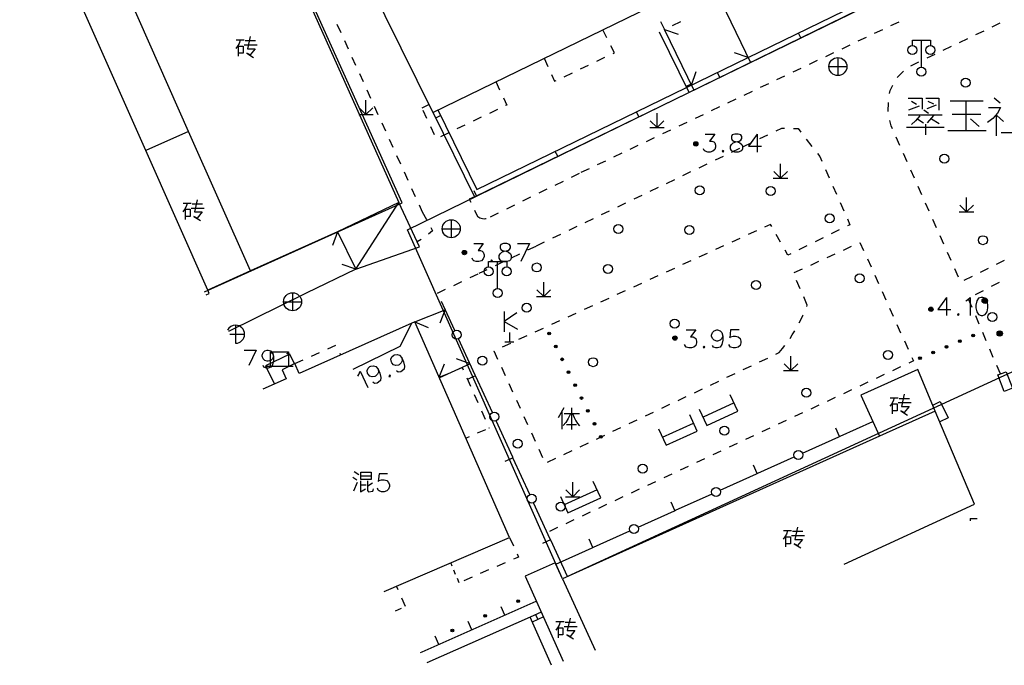
# Model space of a CAD drawing. Units: feet. Extents: x 75080 to 80500, y 84544 to 86098.
# Drawn here: x 79638 to 79692, y 85646 to 85682 of the extents above; entities that cross this region are included whole.
import ezdxf

# ---------------------------------------------------------------- set-up
doc = ezdxf.new("R2010")
doc.units = ezdxf.units.FT
doc.header["$MEASUREMENT"] = 0
for name, color, linetype in [('2', 7, 'Continuous'), ('LHX', 3, 'Continuous'), ('市政', 7, 'Continuous')]:
    doc.layers.add(name, color=color, linetype=linetype)

msp = doc.modelspace()

# ---------------------------------------------------------------- hatches: boundary and pattern name
at = {"layer": '2', "linetype": 'Continuous'}
for points in [[(79675.2112, 85674.6892, 1), (79674.9712, 85674.6892, 1)], [(79662.2608, 85668.7822, 1), (79662.2608, 85668.5422, 1)], [(79691.1745, 85665.8543, 1), (79691.0504, 85666.1274, 1)], [(79688.1248, 85665.6342, 1), (79688.1248, 85665.3942, 1)], [(79666.9969, 85664.1019, 1), (79666.9298, 85664.236, 1)], [(79692.0021, 85664.0336, 1), (79691.878, 85664.3067, 1)], [(79673.9348, 85664.0382, 1), (79673.9348, 85663.7982, 1)], [(79689.7982, 85663.7709, 1), (79689.6602, 85663.7122, 1)], [(79690.5346, 85664.0836, 1), (79690.3965, 85664.0249, 1)], [(79667.3547, 85663.3863, 1), (79667.2876, 85663.5205, 1)], [(79688.3255, 85663.1454, 1), (79688.1875, 85663.0868, 1)], [(79689.0619, 85663.4581, 1), (79688.9238, 85663.3995, 1)], [(79667.7125, 85662.6708, 1), (79667.6454, 85662.805, 1)], [(79687.5892, 85662.8327, 1), (79687.4511, 85662.774, 1)], [(79668.0702, 85661.9553, 1), (79668.0032, 85662.0894, 1)], [(79668.428, 85661.2397, 1), (79668.3609, 85661.3739, 1)], [(79668.7858, 85660.5242, 1), (79668.7187, 85660.6583, 1)], [(79669.1435, 85659.8086, 1), (79669.0765, 85659.9428, 1)], [(79669.5013, 85659.0931, 1), (79669.4342, 85659.2273, 1)], [(79669.8591, 85658.3775, 1), (79669.792, 85658.5117, 1)], [(79665.3135, 85649.3567, 1), (79665.1764, 85649.2957, 1)], [(79663.4863, 85648.5434, 1), (79663.3492, 85648.4824, 1)], [(79661.6591, 85647.7302, 1), (79661.522, 85647.6692, 1)]]:
    msp.add_hatch(color=252, dxfattribs=at).paths.add_polyline_path(points, flags=16)

# ---------------------------------------------------------------- linework, layer by layer
at = {"layer": '2', "color": 252, "linetype": 'Continuous'}
for p, q in [((79649.777, 85691.199), (79658.621, 85671.429)), ((79644.588, 85674.32), (79637.956, 85689.273)), ((79646.97, 85675.37), (79641.476, 85687.778)), ((79655.195, 85681.325), (79655.401, 85680.87)), ((79673.803, 85681.247), (79674.251, 85681.468)), ((79685.908, 85681.251), (79686.359, 85681.465)), ((79691.52, 85681.176), (79691.971, 85681.392)), ((79670.163, 85680.563), (79669.939, 85681.011)), ((79674.716, 85677.546), (79673.081, 85680.892)), ((79674.986, 85677.678), (79673.351, 85681.024)), ((79673.351, 85681.024), (79674.112, 85680.778)), ((79680.918, 85680.567), (79680.786, 85680.837)), ((79684.1, 85680.394), (79684.552, 85680.608)), ((79685.004, 85680.822), (79685.456, 85681.037)), ((79690.617, 85680.745), (79691.069, 85680.961)), ((79655.608, 85680.415), (79655.815, 85679.959)), ((79683.197, 85679.966), (79683.649, 85680.18)), ((79687.596, 85678.941), (79687.596, 85680.441)), ((79688.813, 85679.884), (79689.264, 85680.099)), ((79689.715, 85680.314), (79690.166, 85680.53)), ((79677.997, 85679.477), (79677.24, 85679.738)), ((79682.293, 85679.537), (79682.745, 85679.752)), ((79687.91, 85679.453), (79688.361, 85679.668)), ((79656.022, 85679.504), (79656.228, 85679.049)), ((79666.689, 85679.445), (79666.892, 85678.988)), ((79668.696, 85678.845), (79669.147, 85679.06)), ((79669.598, 85679.276), (79670.049, 85679.491)), ((79681.39, 85679.109), (79681.841, 85679.323)), ((79682.465, 85678.975), (79683.465, 85678.975)), ((79682.965, 85679.475), (79682.965, 85678.475)), ((79687.008, 85679.022), (79687.459, 85679.237)), ((79656.435, 85678.594), (79656.642, 85678.139)), ((79667.794, 85678.413), (79668.245, 85678.629)), ((79674.854, 85677.948), (79675.102, 85678.708)), ((79676.423, 85678.377), (79676.292, 85678.647)), ((79679.582, 85678.252), (79680.034, 85678.466)), ((79680.486, 85678.681), (79680.938, 85678.895)), ((79686.25, 85678.377), (79686.609, 85678.724)), ((79664.005, 85678.142), (79664.214, 85677.688)), ((79674.832, 85677.992), (79674.563, 85677.861)), ((79678.679, 85677.824), (79679.131, 85678.038)), ((79656.849, 85677.683), (79657.056, 85677.228)), ((79677.775, 85677.396), (79678.227, 85677.61)), ((79656.802, 85676.313), (79656.802, 85677.113)), ((79659.909, 85676.679), (79660.291, 85676.871)), ((79676.871, 85676.967), (79677.323, 85677.181)), ((79685.758, 85676.481), (79685.768, 85676.981)), ((79656.402, 85676.313), (79657.202, 85676.314)), ((79656.802, 85676.313), (79656.424, 85676.69)), ((79656.802, 85676.313), (79657.182, 85676.693)), ((79657.262, 85676.773), (79657.469, 85676.318)), ((79660.182, 85676.088), (79659.972, 85676.542)), ((79660.672, 85676.128), (79660.941, 85676.26)), ((79664.093, 85676.595), (79663.642, 85676.379)), ((79671.927, 85676.189), (79671.796, 85676.459)), ((79672.943, 85675.592), (79672.942, 85676.392)), ((79675.064, 85676.111), (79675.516, 85676.325)), ((79675.968, 85676.539), (79676.42, 85676.753)), ((79657.676, 85675.862), (79657.883, 85675.407)), ((79662.29, 85675.73), (79661.839, 85675.514)), ((79663.192, 85676.163), (79662.741, 85675.946)), ((79672.943, 85675.592), (79672.566, 85675.97)), ((79672.943, 85675.592), (79673.323, 85675.972)), ((79674.161, 85675.682), (79674.612, 85675.896)), ((79646.97, 85675.37), (79644.588, 85674.32)), ((79650.394, 85667.637), (79646.97, 85675.37)), ((79660.6, 85675.18), (79660.391, 85675.634)), ((79661.389, 85675.297), (79660.938, 85675.081)), ((79672.543, 85675.592), (79673.343, 85675.592)), ((79673.257, 85675.254), (79673.709, 85675.468)), ((79678.638, 85674.98), (79679.089, 85675.196)), ((79658.09, 85674.952), (79658.296, 85674.497)), ((79671.45, 85674.397), (79671.902, 85674.611)), ((79672.353, 85674.825), (79672.805, 85675.04)), ((79677.737, 85674.547), (79678.188, 85674.763)), ((79681.216, 85674.942), (79681.523, 85674.547)), ((79686.403, 85674.603), (79686.199, 85675.06)), ((79648.026, 85666.57), (79644.588, 85674.32)), ((79667.431, 85674.001), (79667.3, 85674.27)), ((79670.546, 85673.969), (79670.998, 85674.183)), ((79677.074, 85674.229), (79677.525, 85674.445)), ((79686.81, 85673.69), (79686.607, 85674.147)), ((79658.503, 85674.041), (79658.71, 85673.586)), ((79669.643, 85673.54), (79670.094, 85673.755)), ((79675.271, 85673.363), (79675.722, 85673.579)), ((79676.173, 85673.796), (79676.624, 85674.012)), ((79679.786, 85672.784), (79679.786, 85673.584)), ((79658.917, 85673.131), (79659.124, 85672.676)), ((79668.196, 85672.846), (79668.645, 85673.066)), ((79668.739, 85673.112), (79669.191, 85673.326)), ((79674.37, 85672.93), (79674.821, 85673.147)), ((79679.786, 85672.784), (79679.408, 85673.162)), ((79679.786, 85672.784), (79680.166, 85673.164)), ((79682.278, 85673.264), (79682.481, 85672.807)), ((79687.218, 85672.777), (79687.014, 85673.233)), ((79667.298, 85672.405), (79667.747, 85672.626)), ((79673.469, 85672.497), (79673.919, 85672.714)), ((79679.386, 85672.784), (79680.186, 85672.784)), ((79659.33, 85672.221), (79659.537, 85671.765)), ((79662.936, 85671.812), (79662.805, 85672.082)), ((79666.4, 85671.965), (79666.849, 85672.185)), ((79672.567, 85672.064), (79673.018, 85672.281)), ((79682.684, 85672.349), (79682.886, 85671.892)), ((79687.625, 85671.863), (79687.421, 85672.32)), ((79658.621, 85671.429), (79655.219, 85669.81)), ((79656.234, 85667.747), (79658.621, 85671.429)), ((79659.765, 85668.986), (79658.621, 85671.429)), ((79665.503, 85671.525), (79665.952, 85671.745)), ((79670.764, 85671.198), (79671.215, 85671.415)), ((79671.666, 85671.631), (79672.116, 85671.848)), ((79683.089, 85671.435), (79683.292, 85670.978)), ((79688.032, 85670.95), (79687.829, 85671.407)), ((79690.1, 85670.911), (79690.1, 85671.711)), ((79659.744, 85671.31), (79659.918, 85670.927)), ((79659.918, 85670.927), (79660.157, 85670.488)), ((79662.825, 85671.005), (79662.995, 85670.655)), ((79663.707, 85670.644), (79664.156, 85670.864)), ((79664.605, 85671.084), (79665.054, 85671.305)), ((79669.863, 85670.766), (79670.313, 85670.982)), ((79689.7, 85670.911), (79690.5, 85670.912)), ((79690.1, 85670.911), (79689.722, 85671.288)), ((79690.1, 85670.911), (79690.48, 85671.291)), ((79661.527, 85670.481), (79661.527, 85669.481)), ((79668.961, 85670.333), (79669.412, 85670.549)), ((79688.439, 85670.037), (79688.236, 85670.493)), ((79655.219, 85669.81), (79650.394, 85667.637)), ((79655.219, 85669.81), (79654.955, 85669.055)), ((79655.219, 85669.81), (79656.234, 85667.747)), ((79661.027, 85669.981), (79662.027, 85669.981)), ((79668.06, 85669.9), (79668.511, 85670.116)), ((79678.447, 85669.864), (79677.992, 85669.656)), ((79683.046, 85669.916), (79682.598, 85669.695)), ((79659.857, 85669.39), (79659.644, 85669.245)), ((79666.257, 85669.034), (79666.708, 85669.25)), ((79667.158, 85669.467), (79667.609, 85669.683)), ((79677.538, 85669.448), (79677.083, 85669.239)), ((79679.792, 85669.231), (79679.545, 85669.666)), ((79682.149, 85669.474), (79681.701, 85669.253)), ((79688.847, 85669.123), (79688.643, 85669.58)), ((79656.234, 85667.747), (79659.765, 85668.986)), ((79665.782, 85668.807), (79666.233, 85669.023)), ((79675.719, 85668.615), (79675.264, 85668.407)), ((79676.628, 85669.031), (79676.174, 85668.823)), ((79681.252, 85669.032), (79680.804, 85668.811)), ((79683.276, 85668.8), (79683.731, 85669.008)), ((79689.254, 85668.21), (79689.05, 85668.667)), ((79663.978, 85667.944), (79664.429, 85668.159)), ((79664.103, 85666.662), (79664.103, 85668.162)), ((79664.88, 85668.375), (79665.331, 85668.591)), ((79674.81, 85668.199), (79674.355, 85667.991)), ((79681.459, 85667.964), (79681.913, 85668.173)), ((79682.368, 85668.382), (79682.822, 85668.591)), ((79684.6, 85668.317), (79684.805, 85667.861)), ((79692.194, 85668.219), (79691.747, 85667.996)), ((79650.394, 85667.637), (79648.026, 85666.57)), ((79656.234, 85667.747), (79653.495, 85666.4)), ((79656.234, 85667.747), (79655.477, 85668.005)), ((79663.076, 85667.512), (79663.527, 85667.728)), ((79673.9, 85667.783), (79673.446, 85667.575)), ((79680.55, 85667.547), (79681.005, 85667.756)), ((79689.661, 85667.297), (79689.458, 85667.753)), ((79691.3, 85667.772), (79690.853, 85667.548)), ((79661.67, 85666.838), (79662.12, 85667.054)), ((79662.571, 85667.27), (79663.022, 85667.486)), ((79666.656, 85666.215), (79666.656, 85667.015)), ((79672.991, 85667.367), (79672.536, 85667.159)), ((79680.874, 85666.655), (79680.677, 85667.115)), ((79685.01, 85667.405), (79685.215, 85666.949)), ((79690.405, 85667.324), (79689.958, 85667.101)), ((79691.479, 85666.787), (79691.923, 85667.018)), ((79648.107, 85666.388), (79648.026, 85666.57)), ((79652.735, 85666.428), (79652.735, 85665.428)), ((79666.656, 85666.215), (79666.278, 85666.592)), ((79666.656, 85666.215), (79667.036, 85666.595)), ((79671.172, 85666.535), (79670.718, 85666.327)), ((79672.082, 85666.951), (79671.627, 85666.743)), ((79685.421, 85666.493), (79685.626, 85666.038)), ((79690.592, 85666.325), (79691.036, 85666.556)), ((79647.9505, 85666.3181), (79648.107, 85666.388)), ((79653.495, 85666.4), (79649.1739, 85664.2753)), ((79652.235, 85665.928), (79653.235, 85665.928)), ((79661.197, 85665.492), (79660.989, 85665.947)), ((79666.256, 85666.215), (79667.056, 85666.216)), ((79670.263, 85666.119), (79669.808, 85665.911)), ((79681.268, 85665.736), (79681.071, 85666.196)), ((79690.412, 85665.609), (79690.217, 85666.069)), ((79659.517, 85664.809), (79661.196, 85665.491)), ((79661.197, 85665.492), (79660.899, 85664.749)), ((79661.73, 85664.328), (79661.197, 85665.492)), ((79664.472, 85665.397), (79664.472, 85664.267)), ((79669.354, 85665.702), (79668.899, 85665.494)), ((79681.241, 85665.668), (79681.268, 85665.736)), ((79685.831, 85665.582), (79686.036, 85665.126)), ((79659.517, 85664.809), (79653.107, 85661.948)), ((79659.517, 85664.809), (79660.259, 85664.51)), ((79664.767, 85652.852), (79659.517, 85664.809)), ((79665.162, 85665.307), (79664.472, 85664.837)), ((79664.472, 85664.837), (79665.202, 85664.407)), ((79667.535, 85664.87), (79667.081, 85664.662)), ((79668.444, 85665.286), (79667.99, 85665.078)), ((79690.803, 85664.689), (79690.608, 85665.149)), ((79649.572, 85664.63), (79649.572, 85663.63)), ((79666.626, 85664.454), (79666.171, 85664.246)), ((79686.242, 85664.67), (79686.447, 85664.214)), ((79691.194, 85663.768), (79690.999, 85664.228)), ((79649.2609, 85664.13), (79650.072, 85664.13)), ((79662.859, 85661.861), (79661.938, 85663.873)), ((79664.502, 85663.717), (79665.002, 85663.717)), ((79664.752, 85664.217), (79664.752, 85663.717)), ((79665.717, 85664.038), (79665.262, 85663.83)), ((79686.652, 85663.758), (79686.857, 85663.302)), ((79651.511, 85662.352), (79651.511, 85663.152)), ((79651.511, 85663.152), (79652.511, 85663.152)), ((79651.511, 85663.152), (79651.629, 85663.024)), ((79652.511, 85663.152), (79652.402, 85663.02)), ((79652.511, 85663.152), (79652.511, 85662.352)), ((79654.684, 85663.319), (79655.14, 85663.525)), ((79664.807, 85663.622), (79664.353, 85663.414)), ((79691.585, 85662.848), (79691.389, 85663.308)), ((79652.58, 85663.031), (79651.233, 85662.371)), ((79652.846, 85662.49), (79652.58, 85663.031)), ((79652.861, 85662.497), (79653.317, 85662.703)), ((79653.773, 85662.908), (79654.228, 85663.114)), ((79655.347, 85663.075), (79655.395, 85662.969)), ((79662.57, 85662.484), (79661.823, 85662.77)), ((79678.625, 85662.595), (79679.076, 85662.809)), ((79679.528, 85663.022), (79679.707, 85663.107)), ((79680.361, 85662.112), (79680.36, 85662.912)), ((79651.233, 85662.371), (79651.723, 85661.363)), ((79651.261, 85662.352), (79652.761, 85662.352)), ((79652.861, 85662.497), (79652.162, 85662.163)), ((79652.162, 85662.163), (79652.379, 85661.659)), ((79653.107, 85661.948), (79652.861, 85662.497)), ((79660.865, 85661.739), (79661.157, 85662.484)), ((79662.57, 85662.484), (79660.877, 85661.711)), ((79664.308, 85662.299), (79664.516, 85661.844)), ((79677.721, 85662.167), (79678.173, 85662.381)), ((79679.961, 85662.112), (79680.761, 85662.112)), ((79680.361, 85662.112), (79679.984, 85662.49)), ((79680.361, 85662.112), (79680.741, 85662.492)), ((79686.444, 85662.315), (79685.991, 85662.103)), ((79688.368, 85659.856), (79687.393, 85662.178)), ((79691.976, 85661.927), (79691.78, 85662.387)), ((79652.379, 85661.659), (79651.0891, 85661.0772)), ((79660.867, 85661.741), (79661.327, 85661.936)), ((79662.387, 85661.705), (79662.59, 85661.248)), ((79662.874, 85661.827), (79662.42, 85661.619)), ((79662.89, 85661.793), (79662.859, 85661.861)), ((79663.811, 85659.781), (79662.89, 85661.793)), ((79675.913, 85661.311), (79676.365, 85661.525)), ((79676.817, 85661.739), (79677.269, 85661.953)), ((79685.538, 85661.891), (79685.086, 85661.679)), ((79664.724, 85661.389), (79664.933, 85660.935)), ((79675.009, 85660.883), (79675.461, 85661.097)), ((79683.727, 85661.043), (79683.275, 85660.831)), ((79684.633, 85661.467), (79684.18, 85661.255)), ((79662.793, 85660.791), (79662.997, 85660.334)), ((79665.141, 85660.48), (79665.349, 85660.025)), ((79674.105, 85660.455), (79674.557, 85660.669)), ((79677.424, 85659.871), (79677.001, 85660.777)), ((79682.822, 85660.618), (79682.369, 85660.406)), ((79663.2, 85659.878), (79663.403, 85659.421)), ((79673.201, 85660.028), (79673.653, 85660.242)), ((79675.285, 85659.976), (79675.707, 85659.07)), ((79677.212, 85660.324), (79675.496, 85659.523)), ((79675.707, 85659.07), (79677.424, 85659.871)), ((79681.916, 85660.194), (79681.463, 85659.982)), ((79664.939, 85657.315), (79664.019, 85659.326)), ((79665.557, 85659.571), (79665.765, 85659.116)), ((79671.394, 85659.172), (79671.846, 85659.386)), ((79672.298, 85659.6), (79672.749, 85659.814)), ((79675.173, 85658.748), (79674.763, 85659.66)), ((79680.105, 85659.346), (79679.652, 85659.134)), ((79681.011, 85659.77), (79680.558, 85659.558)), ((79688.368, 85659.856), (79685.28, 85658.468)), ((79690.535, 85654.695), (79688.368, 85659.856)), ((79663.432, 85658.835), (79662.974, 85658.633)), ((79663.607, 85658.964), (79663.627, 85658.919)), ((79670.49, 85658.744), (79670.942, 85658.958)), ((79673.029, 85658.881), (79673.439, 85657.969)), ((79673.234, 85658.425), (79674.968, 85659.204)), ((79679.199, 85658.922), (79678.747, 85658.71)), ((79683.056, 85658.457), (79682.851, 85658.913)), ((79683.09, 85658.473), (79684.908, 85659.29)), ((79662.517, 85658.432), (79662.35, 85658.358)), ((79665.973, 85658.661), (79666.181, 85658.207)), ((79685.28, 85658.468), (79667.7, 85650.566)), ((79669.586, 85658.316), (79670.038, 85658.53)), ((79673.439, 85657.969), (79675.173, 85658.748)), ((79678.294, 85658.497), (79677.841, 85658.285)), ((79681.004, 85657.534), (79683.022, 85658.442)), ((79683.022, 85658.442), (79683.09, 85658.473)), ((79666.389, 85657.752), (79666.597, 85657.297)), ((79668.682, 85657.888), (79669.134, 85658.102)), ((79677.388, 85658.073), (79676.936, 85657.861)), ((79664.955, 85657.28), (79664.5, 85657.072)), ((79664.971, 85657.246), (79664.939, 85657.315)), ((79665.891, 85655.235), (79664.971, 85657.246)), ((79666.874, 85657.033), (79667.326, 85657.247)), ((79667.778, 85657.461), (79668.23, 85657.675)), ((79675.577, 85657.225), (79675.124, 85657.013)), ((79676.483, 85657.649), (79676.03, 85657.437)), ((79678.531, 85656.421), (79680.548, 85657.329)), ((79674.672, 85656.801), (79674.219, 85656.588)), ((79678.496, 85656.406), (79678.291, 85656.862)), ((79673.766, 85656.376), (79673.313, 85656.164)), ((79676.444, 85655.483), (79678.462, 85656.39)), ((79678.462, 85656.39), (79678.531, 85656.421)), ((79669.617, 85655.506), (79667.793, 85654.669)), ((79668.265, 85655.116), (79667.888, 85655.494)), ((79668.265, 85655.116), (79668.264, 85655.916)), ((79668.265, 85655.116), (79668.645, 85655.496)), ((79669.825, 85655.052), (79669.408, 85655.961)), ((79671.955, 85655.528), (79671.502, 85655.316)), ((79672.861, 85655.952), (79672.408, 85655.74)), ((79667.585, 85655.124), (79668.002, 85654.215)), ((79667.865, 85655.116), (79668.665, 85655.116)), ((79668.002, 85654.215), (79669.825, 85655.052)), ((79671.049, 85655.104), (79670.597, 85654.892)), ((79673.971, 85654.37), (79675.988, 85655.278)), ((79667.02, 85652.768), (79666.099, 85654.78)), ((79670.144, 85654.68), (79669.691, 85654.467)), ((79673.936, 85654.355), (79673.731, 85654.811)), ((79683.3246, 85651.3741), (79690.535, 85654.695)), ((79669.238, 85654.255), (79668.785, 85654.043)), ((79671.885, 85653.432), (79673.902, 85654.339)), ((79673.902, 85654.339), (79673.971, 85654.37)), ((79667.427, 85653.407), (79666.974, 85653.195)), ((79668.333, 85653.831), (79667.88, 85653.619)), ((79657.8101, 85649.8545), (79664.767, 85652.852)), ((79664.767, 85652.852), (79664.976, 85652.398)), ((79667.051, 85652.7), (79667.02, 85652.768)), ((79669.411, 85652.319), (79671.429, 85653.226)), ((79667.036, 85652.734), (79666.581, 85652.526)), ((79667.972, 85650.688), (79667.051, 85652.7)), ((79667.325, 85651.38), (79669.342, 85652.288)), ((79669.377, 85652.303), (79669.171, 85652.759)), ((79669.342, 85652.288), (79669.411, 85652.319)), ((79661.582, 85651.27), (79661.527, 85651.404)), ((79664.52, 85651.449), (79664.061, 85651.251)), ((79661.774, 85650.808), (79661.678, 85651.039)), ((79662.683, 85650.656), (79662.224, 85650.458)), ((79663.601, 85651.053), (79663.142, 85650.855)), ((79658.591, 85649.951), (79658.503, 85650.153)), ((79661.965, 85650.346), (79661.869, 85650.577)), ((79667.7, 85650.566), (79669.5075, 85646.6017)), ((79658.988, 85649.033), (79658.789, 85649.492)), ((79659.926, 85646.521), (79666.244, 85649.333)), ((79664.494, 85648.554), (79664.291, 85649.011)), ((79658.447, 85648.791), (79658.769, 85648.935)), ((79665.897, 85648.442), (79660.1805, 85645.8964)), ((79666.519, 85648.721), (79665.897, 85648.442)), ((79667.0882, 85645.7661), (79665.897, 85648.442)), ((79666.642, 85648.447), (79666.02, 85648.168)), ((79666.2, 85648.578), (79666.322, 85648.304)), ((79662.667, 85647.741), (79662.463, 85648.198)), ((79660.84, 85646.928), (79660.636, 85647.384)), ((79659.8316, 85646.479), (79659.926, 85646.521))]:
    msp.add_line(p, q, dxfattribs=at)
at = {"layer": '2', "color": 252, "linetype": 'Continuous', "flags": 128}
for points in [[(79656.081, 85685.417), (79660.505, 85676.436), (79698.176, 85694.765), (79693.799, 85703.761), (79687.362, 85700.644), (79686.937, 85701.538), (79684.032, 85700.153), (79684.449, 85699.279), (79676.786, 85695.568), (79676.377, 85696.423), (79673.346, 85694.973), (79673.81, 85694.002), (79665.363, 85689.912), (79664.933, 85690.783), (79661.877, 85689.276), (79662.296, 85688.426), (79656.081, 85685.417), (79660.505, 85676.436)], [(79660.518, 85676.442), (79662.82, 85671.756), (79678.772, 85679.521), (79700.402, 85690.064), (79698.049, 85694.703)], [(79660.787, 85676.575), (79662.957, 85672.157), (79678.641, 85679.791), (79699.997, 85690.2), (79697.781, 85694.568)], [(79676.49, 85682.572), (79678.128, 85679.208)], [(79673.139, 85681.472), (79673.351, 85681.024), (79673.355, 85681.026)], [(79650.387, 85680.637), (79650.225, 85679.962), (79650.65, 85679.962), (79650.387, 85679.624), (79650.2, 85679.712), (79650.575, 85679.487)], [(79649.825, 85680.437), (79649.775, 85680.262), (79649.687, 85680.099), (79649.587, 85679.974)], [(79649.6, 85680.449), (79650.05, 85680.449)], [(79649.737, 85679.549), (79649.737, 85680.112), (79649.987, 85680.112), (79649.987, 85679.712), (79649.737, 85679.712)], [(79650.05, 85680.174), (79650.775, 85680.174)], [(79650.112, 85680.412), (79650.675, 85680.412)], [(79670.501, 85679.707), (79670.574, 85679.742), (79670.387, 85680.116)], [(79687.096, 85680.141), (79687.096, 85680.441), (79688.096, 85680.441), (79688.096, 85680.141)], [(79667.094, 85678.531), (79667.26, 85678.158), (79667.343, 85678.198)], [(79685.836, 85677.475), (79685.872, 85677.65), (79686.016, 85677.937)], [(79664.424, 85677.234), (79664.605, 85676.841), (79664.544, 85676.812)], [(79686.86, 85677.228), (79687.647, 85677.228), (79687.647, 85676.62)], [(79686.904, 85676.575), (79687.49, 85676.8)], [(79687.04, 85677.048), (79687.332, 85676.89)], [(79687.85, 85677.228), (79688.57, 85677.228), (79688.57, 85676.552)], [(79687.917, 85676.642), (79688.434, 85676.845)], [(79687.962, 85677.048), (79688.277, 85676.912)], [(79689.2, 85677.07), (79691.022, 85677.07)], [(79690.054, 85677.07), (79690.054, 85675.428)], [(79691.63, 85677.25), (79691.967, 85676.958)], [(79686.86, 85676.305), (79688.75, 85676.305)], [(79687.512, 85676.238), (79687.264, 85675.968), (79687.04, 85675.765)], [(79687.737, 85676.575), (79687.984, 85676.395)], [(79688.277, 85676.26), (79687.917, 85675.855)], [(79689.312, 85676.328), (79690.887, 85676.328)], [(79691.314, 85676.71), (79691.99, 85676.71), (79691.81, 85676.395), (79691.562, 85676.102), (79691.27, 85675.878)], [(79691.742, 85676.26), (79691.742, 85675.135)], [(79691.787, 85676.26), (79692.147, 85675.922)], [(79685.996, 85675.517), (79685.918, 85675.691), (79685.848, 85675.992)], [(79687.4, 85676.058), (79687.714, 85675.855)], [(79687.827, 85675.788), (79687.827, 85675.18)], [(79688.164, 85676.08), (79688.592, 85675.81)], [(79690.324, 85676.08), (79690.797, 85675.652)], [(79675.608, 85675.231), (79676.136, 85675.231), (79675.845, 85674.845), (79675.986, 85674.845), (79676.081, 85674.798), (79676.136, 85674.751), (79676.183, 85674.609), (79676.183, 85674.514), (79676.136, 85674.373), (79676.034, 85674.278), (79675.892, 85674.231), (79675.75, 85674.231), (79675.608, 85674.278), (79675.561, 85674.325), (79675.514, 85674.42)], [(79677.254, 85675.231), (79677.112, 85675.184), (79677.065, 85675.089), (79677.065, 85674.987), (79677.112, 85674.892), (79677.207, 85674.845), (79677.396, 85674.798), (79677.538, 85674.751), (79677.64, 85674.656), (79677.687, 85674.562), (79677.687, 85674.42), (79677.64, 85674.325), (79677.585, 85674.278), (79677.443, 85674.231), (79677.254, 85674.231), (79677.112, 85674.278), (79677.065, 85674.325), (79677.018, 85674.42), (79677.018, 85674.562), (79677.065, 85674.656), (79677.16, 85674.751), (79677.301, 85674.798), (79677.49, 85674.845), (79677.585, 85674.892), (79677.64, 85674.987), (79677.64, 85675.089), (79677.585, 85675.184), (79677.443, 85675.231), (79677.254, 85675.231)], [(79678.49, 85675.231), (79678.018, 85674.562), (79678.734, 85674.562)], [(79678.49, 85675.231), (79678.49, 85674.231)], [(79679.54, 85675.413), (79679.855, 85675.564), (79680.005, 85675.559)], [(79680.505, 85675.54), (79680.759, 85675.531), (79680.91, 85675.337)], [(79686.77, 85675.608), (79688.862, 85675.608)], [(79689.064, 85675.428), (79691.18, 85675.428)], [(79692.012, 85675.315), (79693.474, 85675.315)], [(79676.601, 85674.325), (79676.553, 85674.278), (79676.601, 85674.231), (79676.648, 85674.278), (79676.601, 85674.325)], [(79681.829, 85674.152), (79681.958, 85673.986), (79682.076, 85673.721)], [(79646.886, 85671.384), (79646.836, 85671.209), (79646.748, 85671.046), (79646.648, 85670.921)], [(79646.661, 85671.396), (79647.111, 85671.396)], [(79647.173, 85671.359), (79647.736, 85671.359)], [(79647.448, 85671.584), (79647.286, 85670.909), (79647.711, 85670.909), (79647.448, 85670.571), (79647.261, 85670.659), (79647.636, 85670.434)], [(79662.82, 85671.756), (79662.53, 85671.614), (79662.607, 85671.455)], [(79646.798, 85670.496), (79646.798, 85671.059), (79647.048, 85671.059), (79647.048, 85670.659), (79646.798, 85670.659)], [(79647.111, 85671.121), (79647.836, 85671.121)], [(79662.995, 85670.655), (79663.056, 85670.617), (79663.124, 85670.585), (79663.196, 85670.561), (79663.272, 85670.545), (79663.349, 85670.539), (79663.427, 85670.543), (79663.47, 85670.55)], [(79683.494, 85670.521), (79683.634, 85670.206), (79683.495, 85670.137)], [(79660.397, 85670.049), (79660.493, 85669.873), (79660.266, 85669.678)], [(79679.298, 85670.101), (79679.23, 85670.222), (79678.902, 85670.072)], [(79662.778, 85669.161), (79663.306, 85669.161), (79663.015, 85668.775), (79663.156, 85668.775), (79663.251, 85668.728), (79663.306, 85668.681), (79663.353, 85668.539), (79663.353, 85668.444), (79663.306, 85668.303), (79663.204, 85668.208), (79663.062, 85668.161), (79662.92, 85668.161), (79662.778, 85668.208), (79662.731, 85668.255), (79662.684, 85668.35)], [(79664.424, 85669.161), (79664.282, 85669.114), (79664.235, 85669.019), (79664.235, 85668.917), (79664.282, 85668.822), (79664.377, 85668.775), (79664.566, 85668.728), (79664.708, 85668.681), (79664.81, 85668.586), (79664.857, 85668.492), (79664.857, 85668.35), (79664.81, 85668.255), (79664.755, 85668.208), (79664.613, 85668.161), (79664.424, 85668.161), (79664.282, 85668.208), (79664.235, 85668.255), (79664.188, 85668.35), (79664.188, 85668.492), (79664.235, 85668.586), (79664.33, 85668.681), (79664.471, 85668.728), (79664.66, 85668.775), (79664.755, 85668.822), (79664.81, 85668.917), (79664.81, 85669.019), (79664.755, 85669.114), (79664.613, 85669.161), (79664.424, 85669.161)], [(79665.196, 85669.161), (79665.865, 85669.161)], [(79665.865, 85669.161), (79665.385, 85668.161)], [(79684.185, 85669.217), (79684.193, 85669.221), (79684.395, 85668.773)], [(79680.355, 85668.59), (79680.199, 85668.513), (79680.038, 85668.796)], [(79663.603, 85667.862), (79663.603, 85668.162), (79664.603, 85668.162), (79664.603, 85667.862)], [(79663.771, 85668.255), (79663.723, 85668.208), (79663.771, 85668.161), (79663.818, 85668.208), (79663.771, 85668.255)], [(79660.781, 85666.402), (79660.777, 85666.411), (79661.219, 85666.622)], [(79688.982, 85666.175), (79688.51, 85665.506), (79689.227, 85665.506)], [(79688.982, 85666.175), (79688.982, 85665.175)], [(79690.061, 85665.978), (79690.155, 85666.033), (79690.297, 85666.175), (79690.297, 85665.175)], [(79690.904, 85666.175), (79690.762, 85666.128), (79690.667, 85665.978), (79690.62, 85665.742), (79690.62, 85665.6), (79690.667, 85665.364), (79690.762, 85665.222), (79690.904, 85665.175), (79690.998, 85665.175), (79691.14, 85665.222), (79691.242, 85665.364), (79691.289, 85665.6), (79691.289, 85665.742), (79691.242, 85665.978), (79691.14, 85666.128), (79690.998, 85666.175), (79690.904, 85666.175)], [(79680.828, 85664.758), (79680.899, 85664.893), (79681.032, 85665.17), (79681.048, 85665.207)], [(79689.644, 85665.269), (79689.596, 85665.222), (79689.644, 85665.175), (79689.691, 85665.222), (79689.644, 85665.269)], [(79659.326, 85664.724), (79658.683, 85663.456), (79656.072, 85662.166)], [(79674.558, 85664.368), (79675.086, 85664.368), (79674.795, 85663.982), (79674.936, 85663.982), (79675.031, 85663.935), (79675.086, 85663.888), (79675.133, 85663.746), (79675.133, 85663.651), (79675.086, 85663.51), (79674.984, 85663.415), (79674.842, 85663.368), (79674.7, 85663.368), (79674.558, 85663.415), (79674.511, 85663.462), (79674.464, 85663.557)], [(79676.59, 85664.029), (79676.535, 85663.888), (79676.44, 85663.793), (79676.299, 85663.746), (79676.251, 85663.746), (79676.11, 85663.793), (79676.015, 85663.888), (79675.968, 85664.029), (79675.968, 85664.077), (79676.015, 85664.226), (79676.11, 85664.321), (79676.251, 85664.368), (79676.299, 85664.368), (79676.44, 85664.321), (79676.535, 85664.226), (79676.59, 85664.029), (79676.59, 85663.793), (79676.535, 85663.557), (79676.44, 85663.415), (79676.299, 85663.368), (79676.204, 85663.368), (79676.062, 85663.415), (79676.015, 85663.51)], [(79677.488, 85664.368), (79677.015, 85664.368), (79676.968, 85663.935), (79677.015, 85663.982), (79677.157, 85664.029), (79677.299, 85664.029), (79677.441, 85663.982), (79677.543, 85663.888), (79677.59, 85663.746), (79677.59, 85663.651), (79677.543, 85663.51), (79677.441, 85663.415), (79677.299, 85663.368), (79677.157, 85663.368), (79677.015, 85663.415), (79676.968, 85663.462), (79676.921, 85663.557)], [(79680.315, 85663.901), (79680.441, 85664.091), (79680.584, 85664.322)], [(79650.046, 85663.252), (79650.715, 85663.252)], [(79650.715, 85663.252), (79650.302, 85662.3916)], [(79651.668, 85662.913), (79651.613, 85662.772), (79651.518, 85662.677), (79651.377, 85662.63), (79651.329, 85662.63), (79651.188, 85662.677), (79651.093, 85662.772), (79651.046, 85662.913), (79651.046, 85662.961), (79651.093, 85663.11), (79651.188, 85663.205), (79651.329, 85663.252), (79651.377, 85663.252), (79651.518, 85663.205), (79651.613, 85663.11), (79651.668, 85662.913), (79651.668, 85662.677), (79651.613, 85662.441), (79651.518, 85662.299), (79651.377, 85662.252), (79651.282, 85662.252), (79651.14, 85662.299), (79651.093, 85662.394)], [(79663.898, 85663.206), (79663.894, 85663.204), (79663.894, 85663.204), (79663.894, 85663.204), (79664.1, 85662.753)], [(79675.551, 85663.462), (79675.503, 85663.415), (79675.551, 85663.368), (79675.598, 85663.415), (79675.551, 85663.462)], [(79679.707, 85663.107), (79679.903, 85663.342), (79680.022, 85663.496)], [(79658.79, 85662.814), (79658.802, 85662.662), (79658.757, 85662.536), (79658.65, 85662.432), (79658.607, 85662.412), (79658.459, 85662.393), (79658.333, 85662.438), (79658.229, 85662.545), (79658.209, 85662.588), (79658.187, 85662.743), (79658.231, 85662.869), (79658.338, 85662.973), (79658.381, 85662.993), (79658.529, 85663.012), (79658.655, 85662.968), (79658.79, 85662.814), (79658.892, 85662.601), (79658.945, 85662.364), (79658.921, 85662.195), (79658.813, 85662.091), (79658.728, 85662.051), (79658.58, 85662.032), (79658.496, 85662.097)], [(79687.062, 85662.846), (79687.152, 85662.647), (79686.897, 85662.527)], [(79656.344, 85661.798), (79656.405, 85661.889), (79656.472, 85662.078), (79656.904, 85661.176)], [(79657.477, 85662.184), (79657.489, 85662.033), (79657.444, 85661.907), (79657.337, 85661.803), (79657.294, 85661.782), (79657.146, 85661.764), (79657.02, 85661.808), (79656.916, 85661.915), (79656.896, 85661.958), (79656.874, 85662.113), (79656.918, 85662.239), (79657.025, 85662.343), (79657.068, 85662.364), (79657.216, 85662.382), (79657.342, 85662.338), (79657.477, 85662.184), (79657.579, 85661.971), (79657.632, 85661.735), (79657.608, 85661.566), (79657.5, 85661.462), (79657.415, 85661.421), (79657.267, 85661.403), (79657.184, 85661.467)], [(79661.788, 85662.131), (79662.132, 85662.277), (79662.183, 85662.162)], [(79687.393, 85662.178), (79684.246, 85660.757), (79685.28, 85658.468)], [(79658.099, 85661.854), (79658.077, 85661.791), (79658.14, 85661.769), (79658.162, 85661.832), (79658.099, 85661.854)], [(79686.086, 85660.597), (79686.036, 85660.422), (79685.948, 85660.259), (79685.848, 85660.134)], [(79685.861, 85660.609), (79686.311, 85660.609)], [(79686.373, 85660.572), (79686.936, 85660.572)], [(79686.648, 85660.797), (79686.486, 85660.122), (79686.911, 85660.122), (79686.648, 85659.784), (79686.461, 85659.872), (79686.836, 85659.647)], [(79667.771, 85660.048), (79667.459, 85659.498)], [(79668.196, 85660.048), (79668.196, 85658.848)], [(79668.196, 85660.048), (79668.196, 85658.848)], [(79685.998, 85659.709), (79685.998, 85660.272), (79686.248, 85660.272), (79686.248, 85659.872), (79685.998, 85659.872)], [(79686.311, 85660.334), (79687.036, 85660.334)], [(79688.224, 85660.199), (79688.642, 85660.401), (79689.079, 85659.501), (79688.613, 85659.274)], [(79667.659, 85659.823), (79667.659, 85658.86)], [(79668.146, 85659.723), (79668.021, 85659.46), (79667.884, 85659.235), (79667.734, 85659.073)], [(79667.796, 85659.735), (79668.634, 85659.735)], [(79668.259, 85659.735), (79668.346, 85659.51), (79668.434, 85659.323), (79668.534, 85659.185), (79668.646, 85659.048)], [(79667.921, 85659.123), (79668.484, 85659.123)], [(79656.071, 85656.209), (79656.296, 85656.046)], [(79656.146, 85656.521), (79656.409, 85656.346)], [(79656.521, 85656.471), (79657.084, 85656.471), (79657.084, 85656.071), (79656.521, 85656.071), (79656.521, 85656.471)], [(79656.546, 85656.271), (79657.084, 85656.271)], [(79658.003, 85656.395), (79657.53, 85656.395), (79657.483, 85655.962), (79657.53, 85656.009), (79657.672, 85656.056), (79657.814, 85656.056), (79657.956, 85656.009), (79658.058, 85655.915), (79658.105, 85655.773), (79658.105, 85655.678), (79658.058, 85655.537), (79657.956, 85655.442), (79657.814, 85655.395), (79657.672, 85655.395), (79657.53, 85655.442), (79657.483, 85655.489), (79657.436, 85655.584)], [(79656.321, 85655.909), (79656.109, 85655.434)], [(79656.496, 85655.996), (79656.496, 85655.384), (79656.771, 85655.559)], [(79656.521, 85655.771), (79656.809, 85655.771)], [(79656.896, 85655.996), (79656.896, 85655.471), (79656.946, 85655.396), (79657.184, 85655.421), (79657.209, 85655.484), (79657.221, 85655.559)], [(79657.159, 85655.871), (79656.909, 85655.709)], [(79690.295, 85653.917), (79690.295, 85653.7817)], [(79690.295, 85653.917), (79690.6867, 85653.917)], [(79680.734, 85653.423), (79680.572, 85652.748), (79680.997, 85652.748), (79680.734, 85652.41), (79680.547, 85652.498), (79680.922, 85652.273)], [(79680.172, 85653.223), (79680.122, 85653.048), (79680.034, 85652.885), (79679.934, 85652.76)], [(79679.947, 85653.235), (79680.397, 85653.235)], [(79680.084, 85652.335), (79680.084, 85652.898), (79680.334, 85652.898), (79680.334, 85652.498), (79680.084, 85652.498)], [(79680.397, 85652.96), (79681.122, 85652.96)], [(79680.459, 85653.198), (79681.022, 85653.198)], [(79665.184, 85651.943), (79665.263, 85651.77), (79664.979, 85651.647)], [(79667.7, 85650.566), (79667.293, 85651.449), (79665.626, 85650.708), (79667.7447, 85645.9928)], [(79667.562, 85648.177), (79667.512, 85648.002), (79667.424, 85647.839), (79667.324, 85647.714)], [(79667.337, 85648.189), (79667.787, 85648.189)], [(79667.474, 85647.289), (79667.474, 85647.852), (79667.724, 85647.852), (79667.724, 85647.452), (79667.474, 85647.452)], [(79667.787, 85647.914), (79668.512, 85647.914)], [(79667.849, 85648.152), (79668.412, 85648.152)], [(79668.124, 85648.377), (79667.962, 85647.702), (79668.387, 85647.702), (79668.124, 85647.364), (79667.937, 85647.452), (79668.312, 85647.227)]]:
    msp.add_lwpolyline(points, dxfattribs=at)
msp.add_lwpolyline([(79692.297, 85662.053), (79692.653, 85661.144), (79692.187, 85660.962), (79691.832, 85661.871)], close=True, dxfattribs=at)
at = {"layer": '2', "color": 252, "linetype": 'Continuous'}
for centre, radius in [((79687.096, 85679.891), 0.25), ((79688.096, 85679.891), 0.25), ((79682.965, 85678.975), 0.5), ((79687.596, 85678.691), 0.25), ((79690.0442, 85678.0801), 0.25), ((79675.0912, 85674.6892), 0.12), ((79675.0911, 85674.6891), 0.0792), ((79675.0911, 85674.6891), 0.036), ((79688.8714, 85673.8665), 0.25), ((79675.3116, 85672.1101), 0.25), ((79679.2392, 85672.0703), 0.25), ((79682.51, 85670.551), 0.25), ((79661.527, 85669.981), 0.5), ((79670.7924, 85669.9707), 0.25), ((79674.7288, 85669.9124), 0.25), ((79691.008, 85669.346), 0.25), ((79662.2608, 85668.6622), 0.12), ((79662.2609, 85668.6621), 0.0792), ((79662.2609, 85668.6621), 0.036), ((79666.2732, 85667.8313), 0.25), ((79663.603, 85667.612), 0.25), ((79664.603, 85667.612), 0.25), ((79670.2184, 85667.7546), 0.25), ((79678.4344, 85666.8581), 0.25), ((79684.1726, 85667.2267), 0.25), ((79652.735, 85665.928), 0.5), ((79664.103, 85666.412), 0.25), ((79691.1124, 85665.9909), 0.15), ((79665.7081, 85665.5967), 0.25), ((79688.1248, 85665.5142), 0.12), ((79688.1249, 85665.5141), 0.0792), ((79688.1249, 85665.5141), 0.036), ((79691.5262, 85665.0805), 0.25), ((79673.9153, 85664.7187), 0.25), ((79661.834, 85664.1002), 0.25), ((79666.9634, 85664.169), 0.075), ((79691.94, 85664.1701), 0.15), ((79673.9348, 85663.9182), 0.12), ((79673.9349, 85663.9181), 0.0792), ((79673.9349, 85663.9181), 0.036), ((79689.7292, 85663.7415), 0.075), ((79690.4656, 85664.0543), 0.075), ((79667.3212, 85663.4534), 0.075), ((79685.7494, 85662.9852), 0.25), ((79688.2565, 85663.1161), 0.075), ((79688.9929, 85663.4288), 0.075), ((79663.2604, 85662.6599), 0.25), ((79667.6789, 85662.7379), 0.075), ((79669.3961, 85662.5793), 0.25), ((79687.5202, 85662.8034), 0.075), ((79668.0367, 85662.0223), 0.075), ((79668.3945, 85661.3068), 0.075), ((79681.2132, 85660.882), 0.25), ((79668.7522, 85660.5913), 0.075), ((79669.11, 85659.8757), 0.075), ((79663.9146, 85659.5537), 0.25), ((79669.4678, 85659.1602), 0.075), ((79676.6771, 85658.7789), 0.25), ((79665.2184, 85658.0592), 0.25), ((79669.8255, 85658.4446), 0.075), ((79680.7763, 85657.4315), 0.25), ((79672.1409, 85656.6757), 0.25), ((79676.2164, 85655.3802), 0.25), ((79665.9953, 85655.0072), 0.25), ((79667.6048, 85654.5725), 0.25), ((79671.6565, 85653.329), 0.25), ((79665.2449, 85649.3262), 0.075), ((79663.4177, 85648.5129), 0.075), ((79661.5905, 85647.6997), 0.075)]:
    msp.add_circle(centre, radius, dxfattribs=at)
for centre, radius, start, end in [((79664.7518, 85664.8371), 0.625, 0, 0), ((79649.5721, 85664.13), 0.5, 90.00607, 153.19285), ((79649.572, 85664.13), 0.5, 270, 90), ((79649.5745, 85664.13), 0.5, 268.35542, 269.7091)]:
    msp.add_arc(centre, radius, start, end, dxfattribs=at)
at = {"layer": 'LHX', "color": 6}
msp.add_lwpolyline([(79647.8581, 85666.4723), (79658.8157, 85671.4086), (79637.6028, 85718.4471), (79682.7239, 85740.5244), (79671.7228, 85763.7489)], dxfattribs=at)
msp.add_lwpolyline([(79756.3793, 85702.8665), (79762.9388, 85686.969), (79760.7484, 85685.9662), (79761.5225, 85683.928), (79758.6789, 85685.0943), (79755.3069, 85687.0654), (79751.8741, 85686.8656), (79704.8646, 85667.6643), (79667.6913, 85650.5597), (79659.1032, 85669.9191), (79750.4175, 85714.531), (79756.3793, 85702.8665)], close=True, dxfattribs=at)
at = {"layer": '市政'}
msp.add_lwpolyline([(79647.8581, 85666.4723), (79658.8157, 85671.4086), (79637.6028, 85718.4471), (79682.7239, 85740.5244), (79671.7228, 85763.7489)], dxfattribs=at)

doc.saveas('drawing.dxf')
